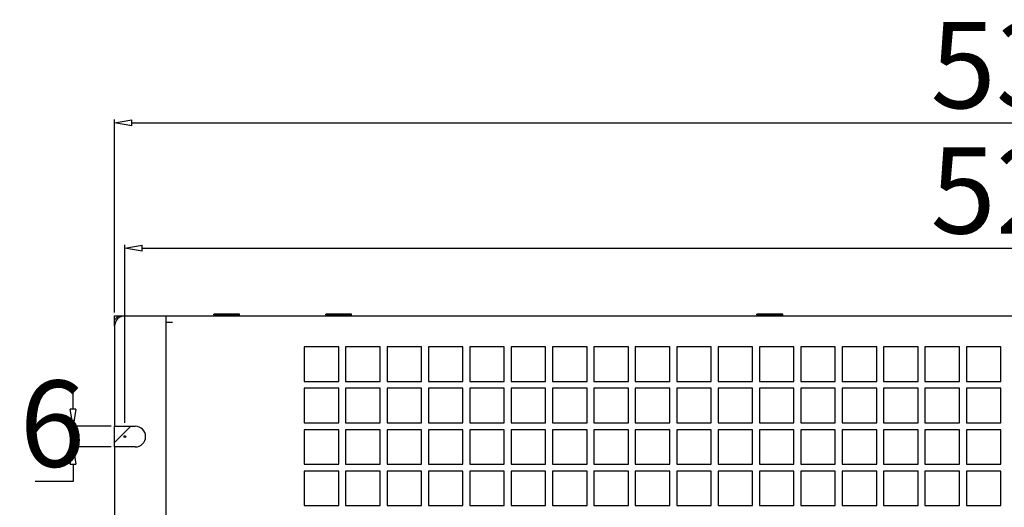
# Model space of a CAD drawing. Units: millimetres. Extents: x 12396 to 15780, y 1624 to 4018.
# Drawn here: x 13489 to 13774, y 3560 to 3702 of the extents above; entities that cross this region are included whole.
import ezdxf

# ---------------------------------------------------------------- set-up
doc = ezdxf.new("R2010")
doc.units = ezdxf.units.MM
doc.layers.add('标注', color=10, linetype='Continuous', lineweight=15)
doc.styles.add('ROMANS', font='txt', dxfattribs={"width": 0.7})
doc.dimstyles.new('副本 LI-25', dxfattribs={"dimtxt": 25, "dimasz": 5, "dimexe": 1, "dimexo": 1, "dimgap": 1, "dimtad": 1, "dimtoh": 1, "dimdec": 1, "dimdsep": 46, "dimtxsty": 'ROMANS', "dimblk": 'CLOSEDBLANK', "dimcen": 5, "dimclrd": 6, "dimclre": 3, "dimclrt": 7, "dimadec": 1, "dimazin": 2, "dimtfac": 1, "dimtdec": 1, "dimtmove": 0, "dimatfit": 3, "dimldrblk": 'CLOSEDBLANK', "dimfxl": 1, "dimarcsym": 0})

# ---------------------------------------------------------------- blocks, each defined once
blk = doc.blocks.new('_CLOSEDBLANK')
at = {"color": 0, "linetype": 'ByBlock', "lineweight": -2}
for p, q in [((-1, 0.167), (0, 0)), ((-1, 0.167), (-1, -0.167)), ((0, 0), (-1, -0.167))]:
    blk.add_line(p, q, dxfattribs=at)
blk = doc.blocks.new('*D23')
at = {"layer": 'Defpoints', "color": 0, "transparency": 16777216}
for p in [(14046.2, 3671.92), (13516.2, 3615.95), (14046.2, 3615.95)]:
    blk.add_point(p, dxfattribs=at)
at = {"layer": '标注', "color": 3, "lineweight": -2, "transparency": 16777216}
for p, q in [((13516.2, 3616.95), (13516.2, 3672.92)), ((14046.2, 3616.95), (14046.2, 3672.92))]:
    blk.add_line(p, q, dxfattribs=at)
at = {"layer": '标注', "color": 6, "lineweight": -2, "transparency": 16777216}
blk.add_line((13521.2, 3671.92), (14041.2, 3671.92), dxfattribs=at)
at = {"layer": '标注', "color": 6, "lineweight": -2, "transparency": 16777216, "xscale": 5, "yscale": 5, "zscale": 5, "rotation": 180}
blk.add_blockref('_CLOSEDBLANK', (13516.2, 3671.92), dxfattribs=at)
at = {"layer": '标注', "color": 6, "lineweight": -2, "transparency": 16777216, "xscale": 5, "yscale": 5, "zscale": 5}
blk.add_blockref('_CLOSEDBLANK', (14046.2, 3671.92), dxfattribs=at)
at = {"layer": '标注', "color": 7, "transparency": 16777216, "insert": (13781.2, 3685.42), "char_height": 25, "attachment_point": 5, "style": 'ROMANS'}
blk.add_mtext('530', dxfattribs=at)
blk = doc.blocks.new('*D25')
at = {"layer": 'Defpoints', "color": 0, "transparency": 16777216}
for p in [(13516.2, 3583.95), (13504.16, 3577.95), (13516.2, 3577.95)]:
    blk.add_point(p, dxfattribs=at)
at = {"layer": '标注', "color": 6, "lineweight": -2, "transparency": 16777216}
for p, q in [((13504.16, 3588.95), (13504.16, 3593.95)), ((13504.16, 3583.95), (13504.16, 3577.95)), ((13504.16, 3572.95), (13504.16, 3567.95)), ((13504.16, 3567.95), (13493.15, 3567.95))]:
    blk.add_line(p, q, dxfattribs=at)
at = {"layer": '标注', "color": 3, "lineweight": -2, "transparency": 16777216}
for p, q in [((13515.2, 3583.95), (13503.16, 3583.95)), ((13515.2, 3577.95), (13503.16, 3577.95))]:
    blk.add_line(p, q, dxfattribs=at)
at = {"layer": '标注', "color": 6, "lineweight": -2, "transparency": 16777216, "xscale": 5, "yscale": 5, "zscale": 5}
for p, rotation in [((13504.16, 3583.95), 270), ((13504.16, 3577.95), 90)]:
    blk.add_blockref('_CLOSEDBLANK', p, dxfattribs=dict(at, rotation=rotation))
at = {"layer": '标注', "color": 7, "transparency": 16777216, "insert": (13498.16, 3581.45), "char_height": 25, "attachment_point": 5, "style": 'ROMANS'}
blk.add_mtext('6', dxfattribs=at)
blk = doc.blocks.new('*D26')
at = {"layer": 'Defpoints', "color": 0, "transparency": 16777216}
for p in [(14043.2, 3635.59), (13519.2, 3583.95), (14043.2, 3583.95)]:
    blk.add_point(p, dxfattribs=at)
at = {"layer": '标注', "color": 3, "lineweight": -2, "transparency": 16777216}
for p, q in [((13519.2, 3584.95), (13519.2, 3636.59)), ((14043.2, 3584.95), (14043.2, 3636.59))]:
    blk.add_line(p, q, dxfattribs=at)
at = {"layer": '标注', "color": 6, "lineweight": -2, "transparency": 16777216}
blk.add_line((13524.2, 3635.59), (14038.2, 3635.59), dxfattribs=at)
at = {"layer": '标注', "color": 6, "lineweight": -2, "transparency": 16777216, "xscale": 5, "yscale": 5, "zscale": 5, "rotation": 180}
blk.add_blockref('_CLOSEDBLANK', (13519.2, 3635.59), dxfattribs=at)
at = {"layer": '标注', "color": 6, "lineweight": -2, "transparency": 16777216, "xscale": 5, "yscale": 5, "zscale": 5}
blk.add_blockref('_CLOSEDBLANK', (14043.2, 3635.59), dxfattribs=at)
at = {"layer": '标注', "color": 7, "transparency": 16777216, "insert": (13781.2, 3649.09), "char_height": 25, "attachment_point": 5, "style": 'ROMANS'}
blk.add_mtext('524', dxfattribs=at)

msp = doc.modelspace()

# ---------------------------------------------------------------- linework, layer by layer
at = {"color": 7, "linetype": 'Continuous'}
for p, q in [((13516.2, 3612.95), (13516.2, 3615.95)), ((13516.2, 3614.83), (13517.32, 3615.95)), ((13516.2, 3615.95), (13519.2, 3615.95)), ((13519.2, 3615.95), (13531.2, 3615.95)), ((13531.2, 3395.95), (13531.2, 3615.95)), ((13531.2, 3615.95), (14031.2, 3615.95)), ((13544.95, 3616.25), (13544.95, 3616.45)), ((13552.45, 3616.45), (13544.95, 3616.45)), ((13545.25, 3615.95), (13544.95, 3616.25)), ((13544.95, 3616.25), (13552.45, 3616.25)), ((13552.15, 3615.95), (13552.45, 3616.25)), ((13552.45, 3616.25), (13552.45, 3616.45)), ((13577.45, 3616.25), (13577.45, 3616.45)), ((13584.95, 3616.45), (13577.45, 3616.45)), ((13577.75, 3615.95), (13577.45, 3616.25)), ((13577.45, 3616.25), (13584.95, 3616.25)), ((13584.65, 3615.95), (13584.95, 3616.25)), ((13584.95, 3616.25), (13584.95, 3616.45)), ((13702.45, 3616.25), (13702.45, 3616.45)), ((13709.95, 3616.45), (13702.45, 3616.45)), ((13702.75, 3615.95), (13702.45, 3616.25)), ((13702.45, 3616.25), (13709.95, 3616.25)), ((13709.65, 3615.95), (13709.95, 3616.25)), ((13709.95, 3616.25), (13709.95, 3616.45)), ((13516.2, 3612.95), (13516.2, 3583.95)), ((13531.2, 3614.15), (13533, 3614.15)), ((13571.2, 3606.95), (13571.2, 3596.95)), ((13581.2, 3606.95), (13571.2, 3606.95)), ((13581.2, 3596.95), (13581.2, 3606.95)), ((13583.2, 3606.95), (13583.2, 3596.95)), ((13593.2, 3606.95), (13583.2, 3606.95)), ((13593.2, 3596.95), (13593.2, 3606.95)), ((13595.2, 3606.95), (13595.2, 3596.95)), ((13605.2, 3606.95), (13595.2, 3606.95)), ((13605.2, 3596.95), (13605.2, 3606.95)), ((13607.2, 3606.95), (13607.2, 3596.95)), ((13617.2, 3606.95), (13607.2, 3606.95)), ((13617.2, 3596.95), (13617.2, 3606.95)), ((13619.2, 3606.95), (13619.2, 3596.95)), ((13629.2, 3606.95), (13619.2, 3606.95)), ((13629.2, 3596.95), (13629.2, 3606.95)), ((13631.2, 3606.95), (13631.2, 3596.95)), ((13641.2, 3606.95), (13631.2, 3606.95)), ((13641.2, 3596.95), (13641.2, 3606.95)), ((13643.2, 3606.95), (13643.2, 3596.95)), ((13653.2, 3606.95), (13643.2, 3606.95)), ((13653.2, 3596.95), (13653.2, 3606.95)), ((13655.2, 3606.95), (13655.2, 3596.95)), ((13665.2, 3606.95), (13655.2, 3606.95)), ((13665.2, 3596.95), (13665.2, 3606.95)), ((13667.2, 3606.95), (13667.2, 3596.95)), ((13677.2, 3606.95), (13667.2, 3606.95)), ((13677.2, 3596.95), (13677.2, 3606.95)), ((13679.2, 3606.95), (13679.2, 3596.95)), ((13689.2, 3606.95), (13679.2, 3606.95)), ((13689.2, 3596.95), (13689.2, 3606.95)), ((13691.2, 3606.95), (13691.2, 3596.95)), ((13701.2, 3606.95), (13691.2, 3606.95)), ((13701.2, 3596.95), (13701.2, 3606.95)), ((13703.2, 3606.95), (13703.2, 3596.95)), ((13713.2, 3606.95), (13703.2, 3606.95)), ((13713.2, 3596.95), (13713.2, 3606.95)), ((13715.2, 3606.95), (13715.2, 3596.95)), ((13725.2, 3606.95), (13715.2, 3606.95)), ((13725.2, 3596.95), (13725.2, 3606.95)), ((13727.2, 3606.95), (13727.2, 3596.95)), ((13737.2, 3606.95), (13727.2, 3606.95)), ((13737.2, 3596.95), (13737.2, 3606.95)), ((13739.2, 3606.95), (13739.2, 3596.95)), ((13749.2, 3606.95), (13739.2, 3606.95)), ((13749.2, 3596.95), (13749.2, 3606.95)), ((13751.2, 3606.95), (13751.2, 3596.95)), ((13761.2, 3606.95), (13751.2, 3606.95)), ((13761.2, 3596.95), (13761.2, 3606.95)), ((13763.2, 3606.95), (13763.2, 3596.95)), ((13773.2, 3606.95), (13763.2, 3606.95)), ((13773.2, 3596.95), (13773.2, 3606.95)), ((13571.2, 3596.95), (13581.2, 3596.95)), ((13571.2, 3594.95), (13571.2, 3584.95)), ((13581.2, 3594.95), (13571.2, 3594.95)), ((13581.2, 3584.95), (13581.2, 3594.95)), ((13583.2, 3596.95), (13593.2, 3596.95)), ((13583.2, 3594.95), (13583.2, 3584.95)), ((13593.2, 3594.95), (13583.2, 3594.95)), ((13593.2, 3584.95), (13593.2, 3594.95)), ((13595.2, 3596.95), (13605.2, 3596.95)), ((13595.2, 3594.95), (13595.2, 3584.95)), ((13605.2, 3594.95), (13595.2, 3594.95)), ((13605.2, 3584.95), (13605.2, 3594.95)), ((13607.2, 3596.95), (13617.2, 3596.95)), ((13607.2, 3594.95), (13607.2, 3584.95)), ((13617.2, 3594.95), (13607.2, 3594.95)), ((13617.2, 3584.95), (13617.2, 3594.95)), ((13619.2, 3596.95), (13629.2, 3596.95)), ((13619.2, 3594.95), (13619.2, 3584.95)), ((13629.2, 3594.95), (13619.2, 3594.95)), ((13629.2, 3584.95), (13629.2, 3594.95)), ((13631.2, 3596.95), (13641.2, 3596.95)), ((13631.2, 3594.95), (13631.2, 3584.95)), ((13641.2, 3594.95), (13631.2, 3594.95)), ((13641.2, 3584.95), (13641.2, 3594.95)), ((13643.2, 3596.95), (13653.2, 3596.95)), ((13643.2, 3594.95), (13643.2, 3584.95)), ((13653.2, 3594.95), (13643.2, 3594.95)), ((13653.2, 3584.95), (13653.2, 3594.95)), ((13655.2, 3596.95), (13665.2, 3596.95)), ((13655.2, 3594.95), (13655.2, 3584.95)), ((13665.2, 3594.95), (13655.2, 3594.95)), ((13665.2, 3584.95), (13665.2, 3594.95)), ((13667.2, 3596.95), (13677.2, 3596.95)), ((13667.2, 3594.95), (13667.2, 3584.95)), ((13677.2, 3594.95), (13667.2, 3594.95)), ((13677.2, 3584.95), (13677.2, 3594.95)), ((13679.2, 3596.95), (13689.2, 3596.95)), ((13679.2, 3594.95), (13679.2, 3584.95)), ((13689.2, 3594.95), (13679.2, 3594.95)), ((13689.2, 3584.95), (13689.2, 3594.95)), ((13691.2, 3596.95), (13701.2, 3596.95)), ((13691.2, 3594.95), (13691.2, 3584.95)), ((13701.2, 3594.95), (13691.2, 3594.95)), ((13701.2, 3584.95), (13701.2, 3594.95)), ((13703.2, 3596.95), (13713.2, 3596.95)), ((13703.2, 3594.95), (13703.2, 3584.95)), ((13713.2, 3594.95), (13703.2, 3594.95)), ((13713.2, 3584.95), (13713.2, 3594.95)), ((13715.2, 3596.95), (13725.2, 3596.95)), ((13715.2, 3594.95), (13715.2, 3584.95)), ((13725.2, 3594.95), (13715.2, 3594.95)), ((13725.2, 3584.95), (13725.2, 3594.95)), ((13727.2, 3596.95), (13737.2, 3596.95)), ((13727.2, 3594.95), (13727.2, 3584.95)), ((13737.2, 3594.95), (13727.2, 3594.95)), ((13737.2, 3584.95), (13737.2, 3594.95)), ((13739.2, 3596.95), (13749.2, 3596.95)), ((13739.2, 3594.95), (13739.2, 3584.95)), ((13749.2, 3594.95), (13739.2, 3594.95)), ((13749.2, 3584.95), (13749.2, 3594.95)), ((13751.2, 3596.95), (13761.2, 3596.95)), ((13751.2, 3594.95), (13751.2, 3584.95)), ((13761.2, 3594.95), (13751.2, 3594.95)), ((13761.2, 3584.95), (13761.2, 3594.95)), ((13763.2, 3596.95), (13773.2, 3596.95)), ((13763.2, 3594.95), (13763.2, 3584.95)), ((13773.2, 3594.95), (13763.2, 3594.95)), ((13773.2, 3584.95), (13773.2, 3594.95)), ((13516.2, 3577.95), (13516.2, 3583.95)), ((13516.2, 3579.19), (13520.96, 3583.95)), ((13516.2, 3583.95), (13522.2, 3583.95)), ((13571.2, 3584.95), (13581.2, 3584.95)), ((13583.2, 3584.95), (13593.2, 3584.95)), ((13595.2, 3584.95), (13605.2, 3584.95)), ((13607.2, 3584.95), (13617.2, 3584.95)), ((13619.2, 3584.95), (13629.2, 3584.95)), ((13631.2, 3584.95), (13641.2, 3584.95)), ((13643.2, 3584.95), (13653.2, 3584.95)), ((13655.2, 3584.95), (13665.2, 3584.95)), ((13667.2, 3584.95), (13677.2, 3584.95)), ((13679.2, 3584.95), (13689.2, 3584.95)), ((13691.2, 3584.95), (13701.2, 3584.95)), ((13703.2, 3584.95), (13713.2, 3584.95)), ((13715.2, 3584.95), (13725.2, 3584.95)), ((13727.2, 3584.95), (13737.2, 3584.95)), ((13739.2, 3584.95), (13749.2, 3584.95)), ((13751.2, 3584.95), (13761.2, 3584.95)), ((13763.2, 3584.95), (13773.2, 3584.95)), ((13571.2, 3582.95), (13571.2, 3572.95)), ((13581.2, 3582.95), (13571.2, 3582.95)), ((13581.2, 3572.95), (13581.2, 3582.95)), ((13583.2, 3582.95), (13583.2, 3572.95)), ((13593.2, 3582.95), (13583.2, 3582.95)), ((13593.2, 3572.95), (13593.2, 3582.95)), ((13595.2, 3582.95), (13595.2, 3572.95)), ((13605.2, 3582.95), (13595.2, 3582.95)), ((13605.2, 3572.95), (13605.2, 3582.95)), ((13607.2, 3582.95), (13607.2, 3572.95)), ((13617.2, 3582.95), (13607.2, 3582.95)), ((13617.2, 3572.95), (13617.2, 3582.95)), ((13619.2, 3582.95), (13619.2, 3572.95)), ((13629.2, 3582.95), (13619.2, 3582.95)), ((13629.2, 3572.95), (13629.2, 3582.95)), ((13631.2, 3582.95), (13631.2, 3572.95)), ((13641.2, 3582.95), (13631.2, 3582.95)), ((13641.2, 3572.95), (13641.2, 3582.95)), ((13643.2, 3582.95), (13643.2, 3572.95)), ((13653.2, 3582.95), (13643.2, 3582.95)), ((13653.2, 3572.95), (13653.2, 3582.95)), ((13655.2, 3582.95), (13655.2, 3572.95)), ((13665.2, 3582.95), (13655.2, 3582.95)), ((13665.2, 3572.95), (13665.2, 3582.95)), ((13667.2, 3582.95), (13667.2, 3572.95)), ((13677.2, 3582.95), (13667.2, 3582.95)), ((13677.2, 3572.95), (13677.2, 3582.95)), ((13679.2, 3582.95), (13679.2, 3572.95)), ((13689.2, 3582.95), (13679.2, 3582.95)), ((13689.2, 3572.95), (13689.2, 3582.95)), ((13691.2, 3582.95), (13691.2, 3572.95)), ((13701.2, 3582.95), (13691.2, 3582.95)), ((13701.2, 3572.95), (13701.2, 3582.95)), ((13703.2, 3582.95), (13703.2, 3572.95)), ((13713.2, 3582.95), (13703.2, 3582.95)), ((13713.2, 3572.95), (13713.2, 3582.95)), ((13715.2, 3582.95), (13715.2, 3572.95)), ((13725.2, 3582.95), (13715.2, 3582.95)), ((13725.2, 3572.95), (13725.2, 3582.95)), ((13727.2, 3582.95), (13727.2, 3572.95)), ((13737.2, 3582.95), (13727.2, 3582.95)), ((13737.2, 3572.95), (13737.2, 3582.95)), ((13739.2, 3582.95), (13739.2, 3572.95)), ((13749.2, 3582.95), (13739.2, 3582.95)), ((13749.2, 3572.95), (13749.2, 3582.95)), ((13751.2, 3582.95), (13751.2, 3572.95)), ((13761.2, 3582.95), (13751.2, 3582.95)), ((13761.2, 3572.95), (13761.2, 3582.95)), ((13763.2, 3582.95), (13763.2, 3572.95)), ((13773.2, 3582.95), (13763.2, 3582.95)), ((13773.2, 3572.95), (13773.2, 3582.95)), ((13516.2, 3577.95), (13516.2, 3433.95)), ((13522.2, 3577.95), (13516.2, 3577.95)), ((13571.2, 3572.95), (13581.2, 3572.95)), ((13583.2, 3572.95), (13593.2, 3572.95)), ((13595.2, 3572.95), (13605.2, 3572.95)), ((13607.2, 3572.95), (13617.2, 3572.95)), ((13619.2, 3572.95), (13629.2, 3572.95)), ((13631.2, 3572.95), (13641.2, 3572.95)), ((13643.2, 3572.95), (13653.2, 3572.95)), ((13655.2, 3572.95), (13665.2, 3572.95)), ((13667.2, 3572.95), (13677.2, 3572.95)), ((13679.2, 3572.95), (13689.2, 3572.95)), ((13691.2, 3572.95), (13701.2, 3572.95)), ((13703.2, 3572.95), (13713.2, 3572.95)), ((13715.2, 3572.95), (13725.2, 3572.95)), ((13727.2, 3572.95), (13737.2, 3572.95)), ((13739.2, 3572.95), (13749.2, 3572.95)), ((13751.2, 3572.95), (13761.2, 3572.95)), ((13763.2, 3572.95), (13773.2, 3572.95)), ((13571.2, 3570.95), (13571.2, 3560.95)), ((13581.2, 3570.95), (13571.2, 3570.95)), ((13581.2, 3560.95), (13581.2, 3570.95)), ((13583.2, 3570.95), (13583.2, 3560.95)), ((13593.2, 3570.95), (13583.2, 3570.95)), ((13593.2, 3560.95), (13593.2, 3570.95)), ((13595.2, 3570.95), (13595.2, 3560.95)), ((13605.2, 3570.95), (13595.2, 3570.95)), ((13605.2, 3560.95), (13605.2, 3570.95)), ((13607.2, 3570.95), (13607.2, 3560.95)), ((13617.2, 3570.95), (13607.2, 3570.95)), ((13617.2, 3560.95), (13617.2, 3570.95)), ((13619.2, 3570.95), (13619.2, 3560.95)), ((13629.2, 3570.95), (13619.2, 3570.95)), ((13629.2, 3560.95), (13629.2, 3570.95)), ((13631.2, 3570.95), (13631.2, 3560.95)), ((13641.2, 3570.95), (13631.2, 3570.95)), ((13641.2, 3560.95), (13641.2, 3570.95)), ((13643.2, 3570.95), (13643.2, 3560.95)), ((13653.2, 3570.95), (13643.2, 3570.95)), ((13653.2, 3560.95), (13653.2, 3570.95)), ((13655.2, 3570.95), (13655.2, 3560.95)), ((13665.2, 3570.95), (13655.2, 3570.95)), ((13665.2, 3560.95), (13665.2, 3570.95)), ((13667.2, 3570.95), (13667.2, 3560.95)), ((13677.2, 3570.95), (13667.2, 3570.95)), ((13677.2, 3560.95), (13677.2, 3570.95)), ((13679.2, 3570.95), (13679.2, 3560.95)), ((13689.2, 3570.95), (13679.2, 3570.95)), ((13689.2, 3560.95), (13689.2, 3570.95)), ((13691.2, 3570.95), (13691.2, 3560.95)), ((13701.2, 3570.95), (13691.2, 3570.95)), ((13701.2, 3560.95), (13701.2, 3570.95)), ((13703.2, 3570.95), (13703.2, 3560.95)), ((13713.2, 3570.95), (13703.2, 3570.95)), ((13713.2, 3560.95), (13713.2, 3570.95)), ((13715.2, 3570.95), (13715.2, 3560.95)), ((13725.2, 3570.95), (13715.2, 3570.95)), ((13725.2, 3560.95), (13725.2, 3570.95)), ((13727.2, 3570.95), (13727.2, 3560.95)), ((13737.2, 3570.95), (13727.2, 3570.95)), ((13737.2, 3560.95), (13737.2, 3570.95)), ((13739.2, 3570.95), (13739.2, 3560.95)), ((13749.2, 3570.95), (13739.2, 3570.95)), ((13749.2, 3560.95), (13749.2, 3570.95)), ((13751.2, 3570.95), (13751.2, 3560.95)), ((13761.2, 3570.95), (13751.2, 3570.95)), ((13761.2, 3560.95), (13761.2, 3570.95)), ((13763.2, 3570.95), (13763.2, 3560.95)), ((13773.2, 3570.95), (13763.2, 3570.95)), ((13773.2, 3560.95), (13773.2, 3570.95)), ((13571.2, 3560.95), (13581.2, 3560.95)), ((13583.2, 3560.95), (13593.2, 3560.95)), ((13595.2, 3560.95), (13605.2, 3560.95)), ((13607.2, 3560.95), (13617.2, 3560.95)), ((13619.2, 3560.95), (13629.2, 3560.95)), ((13631.2, 3560.95), (13641.2, 3560.95)), ((13643.2, 3560.95), (13653.2, 3560.95)), ((13655.2, 3560.95), (13665.2, 3560.95)), ((13667.2, 3560.95), (13677.2, 3560.95)), ((13679.2, 3560.95), (13689.2, 3560.95)), ((13691.2, 3560.95), (13701.2, 3560.95)), ((13703.2, 3560.95), (13713.2, 3560.95)), ((13715.2, 3560.95), (13725.2, 3560.95)), ((13727.2, 3560.95), (13737.2, 3560.95)), ((13739.2, 3560.95), (13749.2, 3560.95)), ((13751.2, 3560.95), (13761.2, 3560.95)), ((13763.2, 3560.95), (13773.2, 3560.95))]:
    msp.add_line(p, q, dxfattribs=at)
msp.add_circle((13519.2, 3580.95), 0.25, dxfattribs=at)
for centre, start, end in [((13519.2, 3612.95), 90, 180), ((13522.2, 3580.95), 270, 90)]:
    msp.add_arc(centre, 3, start, end, dxfattribs=at)

# ---------------------------------------------------------------- dimensions: what is measured, and where the dimension line sits
at = {"layer": '标注', "color": 6}
for base, p1, p2, picture, middle in [((14046.2, 3671.92), (13516.2, 3615.95), (14046.2, 3615.95), '*D23', (13781.2, 3685.42)), ((14043.2, 3635.59), (13519.2, 3583.95), (14043.2, 3583.95), '*D26', (13781.2, 3649.09))]:
    dim = msp.add_linear_dim(base=base, p1=p1, p2=p2, dimstyle='副本 LI-25', dxfattribs=at)
    dim.commit()
    dim.dimension.update_dxf_attribs({"geometry": picture, "text_midpoint": middle})
dim = msp.add_linear_dim(base=(13504.16, 3577.95), p1=(13516.2, 3583.95), p2=(13516.2, 3577.95), angle=90, dimstyle='副本 LI-25', dxfattribs=at)
dim.commit()
dim.dimension.update_dxf_attribs({"geometry": '*D25', "text_midpoint": (13498.16, 3581.45)})

doc.saveas('drawing.dxf')
